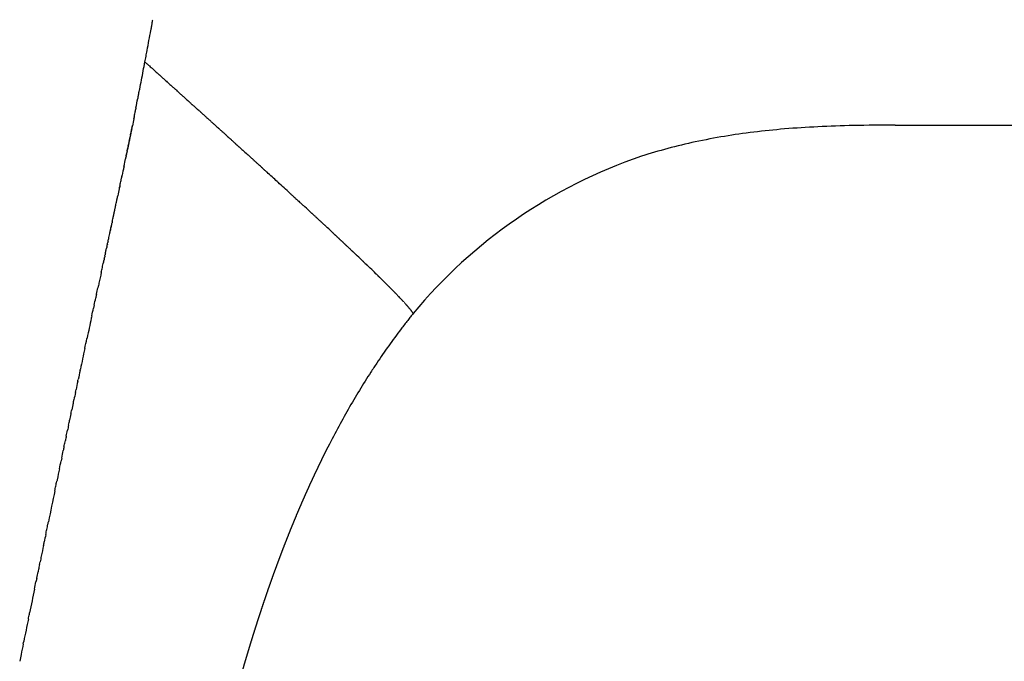
# Model space of a CAD drawing. Units: millimetres. Extents: x 0 to 1932, y 0 to 2163.
# Drawn here: x 1269 to 1577, y 346 to 547 of the extents above; entities that cross this region are included whole.
import ezdxf

# ---------------------------------------------------------------- set-up
doc = ezdxf.new("R2010")
doc.units = ezdxf.units.MM
doc.header["$MEASUREMENT"] = 0
doc.layers.add('Predeterminado$Asiento', color=7, linetype='Continuous', true_color=0xffdead)

msp = doc.modelspace()

# ---------------------------------------------------------------- linework, layer by layer
at = {"layer": 'Predeterminado$Asiento'}
for centre, radius, start, end in [((-60.66, 795.9), 1393.69, 349.62889, 349.63075), ((-41.91, 792.47), 1374.64, 349.6735, 349.67566), ((-150.49, 812.48), 1485.04, 349.31108, 349.5574), ((-90.9, 801.45), 1424.44, 349.55936, 349.56016), ((-71.88, 797.95), 1405.1, 349.60242, 349.60564), ((-201.51, 822.07), 1536.96, 349.31052, 349.31249), ((-312.26, 843.19), 1649.7, 349.07927, 349.17819), ((-243.1, 829.95), 1579.28, 349.24442, 349.24537), ((-345.09, 849.53), 1683.14, 348.98027, 349.07885), ((-10497.77, -12600.98), 17660.46, 48.043154, 48.043644), ((-9372.88, -11349.95), 15978.06, 48.034658, 48.034892), ((-8654.73, -10551.48), 14904.15, 48.027755, 48.028571), ((-464.27, 872.79), 1804.57, 348.88608, 348.97862), ((-7827.85, -9632.38), 13667.83, 48.01786, 48.018359), ((-6564.32, -8228.65), 11779.2, 47.998597, 47.99938), ((-602.34, 900.27), 1945.34, 348.70033, 348.78749), ((-486.01, 877.15), 1826.74, 348.78942, 348.7907), ((-5968.14, -7566.69), 10888.34, 47.986374, 47.986734), ((-5597.65, -7155.47), 10334.84, 47.976667, 47.977827), ((-5104.37, -6608.2), 9598.07, 47.962963, 47.963723), ((-547.33, 889.32), 1889.26, 348.69598, 348.69904), ((-4632.68, -6085.14), 8893.73, 47.948321, 47.948671), ((-4336.83, -5757.23), 8452.09, 47.936692, 47.938074), ((-639.97, 907.89), 1983.74, 348.59551, 348.59871), ((-637.47, 907.39), 1981.19, 348.60659, 348.60976), ((-3976.29, -5357.79), 7914, 47.920364, 47.921355), ((-3653, -4999.85), 7431.67, 47.90314, 47.903672), ((-766.52, 933.54), 2112.86, 348.46639, 348.47014), ((-757.42, 931.68), 2103.57, 348.47692, 348.48068), ((-752.43, 930.66), 2098.48, 348.48747, 348.49123), ((-751.55, 930.48), 2097.58, 348.49804, 348.50179), ((-754.79, 931.14), 2100.89, 348.50861, 348.51232), ((-715.69, 923.19), 2060.99, 348.51267, 348.51966), ((-762.19, 932.65), 2108.44, 348.51916, 348.52283), ((-3126.04, -4416.9), 6645.85, 47.870676, 47.871877), ((-881.24, 957), 2229.95, 348.38465, 348.38826), ((-874.73, 955.66), 2223.31, 348.39479, 348.39833), ((-887.11, 958.21), 2235.95, 348.40489, 348.4084), ((-894.67, 959.76), 2243.66, 348.41493, 348.41842), ((-797.22, 939.81), 2144.19, 348.44551, 348.44918), ((-779.77, 936.24), 2126.39, 348.45592, 348.45964), ((-2827.09, -4086.49), 6200.27, 47.850655, 47.851262), ((-2379.41, -3592.2), 5533.38, 47.81281, 47.81405), ((-1042.27, 990.23), 2394.38, 348.30563, 348.30948), ((-1041.94, 990.17), 2394.05, 348.31515, 348.31898), ((-894.62, 959.75), 2243.61, 348.36442, 348.36815), ((-887.86, 958.36), 2236.72, 348.37453, 348.3782), ((-1035.02, 988.73), 2386.97, 348.28651, 348.29045), ((-1034.06, 988.53), 2386, 348.29608, 348.29997), ((1514.67, 353.11), 159.36, 108.8066, 140.3621), ((-1214.47, 1026.07), 2570.28, 348.20314, 348.20721), ((-1299.06, -2403.04), 3926.75, 47.66182, 47.66379), ((-1252.05, -2351.41), 3856.92, 47.64843, 47.65107), ((-1071.26, -2153.18), 3588.63, 47.58061, 47.64952), ((-711.96, -1760.1), 3056.09, 47.47979, 47.5759), ((-1882.34, 1166.92), 3252.83, 347.98915, 347.99131), ((-1837.25, 1157.33), 3206.74, 347.99645, 347.9987), ((-1796.9, 1148.76), 3165.48, 348.00385, 348.00621), ((-1817.97, 1153.23), 3187.02, 348.01129, 348.01373), ((-540.34, -1572.88), 2802.11, 47.45965, 47.46245), ((-332.37, -1346.51), 2494.71, 47.38655, 47.38953), ((-2342.11, 1264.96), 3722.94, 347.92828, 347.93006), ((-2310.3, 1258.16), 3690.41, 347.9347, 347.93651), ((-2283.36, 1252.41), 3662.86, 347.94117, 347.94301), ((-2261.17, 1247.67), 3640.18, 347.94768, 347.94954), ((-2189.86, 1232.45), 3567.25, 347.95425, 347.95616), ((-2116.26, 1216.75), 3492, 347.96097, 347.96293), ((-2049.12, 1202.43), 3423.35, 347.96783, 347.96983), ((-259.19, -1267), 2386.65, 47.35721, 47.35767), ((-135.67, -1132.98), 2204.39, 47.26762, 47.343), ((-2661.25, 1333.34), 4049.32, 347.89188, 347.89258), ((-2520.72, 1303.2), 3905.6, 347.90314, 347.90479), ((-2468.06, 1291.92), 3851.74, 347.90933, 347.91101), ((-2420.83, 1281.81), 3803.44, 347.91559, 347.9173), ((-2378.91, 1272.84), 3760.58, 347.9219, 347.92365), ((-0.58, -986.77), 2005.32, 47.23018, 47.23107), ((42.17, -940.58), 1942.38, 47.20452, 47.20635), ((83.89, -895.54), 1880.99, 47.17826, 47.18108), ((180.5, -791.4), 1738.94, 47.11458, 47.1154), ((218.82, -750.16), 1682.65, 47.08625, 47.08809), ((256.17, -710), 1627.8, 47.05727, 47.06015), ((315.04, -646.78), 1541.42, 46.97284, 47.05813), ((-3679.11, 1552.45), 5090.5, 347.82156, 347.82188), ((-3455.65, 1504.24), 4861.9, 347.83066, 347.83169), ((376.82, -580.58), 1450.86, 46.95564, 46.95718), ((410.23, -544.82), 1401.93, 46.9235, 46.9262), ((442.81, -510), 1354.24, 46.89054, 46.89449), ((516.94, -430.91), 1245.84, 46.81037, 46.81185), ((-4353.48, 1698.28), 5780.45, 347.771401, 347.772529), ((-4195.72, 1664.1), 5619.04, 347.77942, 347.7812), ((545.93, -400.05), 1203.49, 46.77463, 46.77745), ((574.47, -369.71), 1161.85, 46.73804, 46.74224), ((641.43, -298.66), 1064.22, 46.6492, 46.65044), ((668.32, -270.19), 1025.06, 46.60956, 46.61212), ((694.71, -242.29), 986.65, 46.56893, 46.57282), ((-4303.48, 1687.39), 5729.28, 347.76006, 347.76388), ((-4306.38, 1688.02), 5732.25, 347.768709, 347.77188), ((796.33, -135.23), 839.04, 46.31601, 46.4872), ((938.54, 13.24), 633.45, 46.05947, 46.06482), ((998.88, 75.68), 546.63, 45.7506, 46.0082), ((1163.47, 243.26), 311.73, 44.8425, 45.2962), ((1217.98, 297.43), 234.89, 44.3682, 44.7957), ((1261.36, 339.78), 174.26, 43.9068, 44.2099), ((1302.85, 379.39), 116.9, 42.8205, 43.5818), ((1353.08, 425.03), 49.02, 40.9277, 40.9318), ((1376.72, 444.56), 18.35, 37.3971, 37.4186), ((6432.9, -656.22), 5259.91, 167.82263, 167.89071), ((1384.8, 450.4), 8.38, 33.5256, 33.5581), ((7180.36, -816.3), 6024.33, 167.926294, 167.988822), ((16131.59, -2689.57), 15169.48, 168.250737, 168.288132), ((17531.16, -2979.89), 16598.84, 168.289404, 168.290345), ((14459.96, -2345.58), 13462.82, 168.369126, 168.401296), ((13610.79, -2171.31), 12595.95, 168.410251, 168.442739)]:
    msp.add_arc(centre, radius, start, end, dxfattribs=at)
for points in [[(1310.16, 544.44), (1310.2, 544.63), (1310.23, 544.81), (1310.27, 545)], [(1310.28, 545.05), (1310.34, 545.38), (1310.4, 545.72), (1310.46, 546.06)], [(1310.47, 546.11), (1310.5, 546.3), (1310.54, 546.48), (1310.57, 546.66)], [(1309.96, 543.34), (1310.02, 543.68), (1310.09, 544.02), (1310.15, 544.36)], [(1308.45, 535.25), (1308.56, 535.83), (1308.67, 536.41), (1308.78, 536.99)], [(1308.1, 533.45), (1308.22, 534.04), (1308.33, 534.64), (1308.44, 535.23)], [(1308.1, 533.45), (1308.32, 533.25), (1308.53, 533.06), (1308.75, 532.87)], [(1309.04, 532.61), (1308.94, 532.7), (1308.84, 532.78), (1308.75, 532.87)], [(1309.04, 532.61), (1309.15, 532.5), (1309.27, 532.4), (1309.39, 532.29)], [(1309.5, 532.19), (1309.68, 532.03), (1309.85, 531.88), (1310.03, 531.72)], [(1310.43, 531.36), (1310.29, 531.48), (1310.16, 531.6), (1310.03, 531.72)], [(1310.43, 531.36), (1310.5, 531.29), (1310.58, 531.22), (1310.66, 531.15)], [(1310.89, 530.94), (1310.81, 531.01), (1310.74, 531.08), (1310.66, 531.15)], [(1310.89, 530.94), (1311.02, 530.82), (1311.16, 530.7), (1311.3, 530.57)], [(1311.35, 530.53), (1311.54, 530.35), (1311.74, 530.18), (1311.93, 530)], [(1312.27, 529.7), (1312.16, 529.8), (1312.05, 529.9), (1311.93, 530)], [(1312.27, 529.7), (1312.37, 529.61), (1312.47, 529.52), (1312.57, 529.43)], [(1312.73, 529.29), (1312.88, 529.15), (1313.04, 529.01), (1313.2, 528.86)], [(1313.64, 528.47), (1313.49, 528.6), (1313.35, 528.73), (1313.2, 528.86)], [(1313.64, 528.47), (1313.7, 528.41), (1313.77, 528.35), (1313.83, 528.3)], [(1314.1, 528.06), (1314.01, 528.14), (1313.92, 528.22), (1313.83, 528.3)], [(1314.1, 528.06), (1314.22, 527.95), (1314.34, 527.84), (1314.46, 527.73)], [(1314.55, 527.65), (1314.73, 527.49), (1314.91, 527.32), (1315.09, 527.16)], [(1315.46, 526.83), (1315.34, 526.94), (1315.21, 527.05), (1315.09, 527.16)], [(1315.46, 526.83), (1315.55, 526.75), (1315.63, 526.68), (1315.72, 526.6)], [(1315.91, 526.42), (1315.85, 526.48), (1315.78, 526.54), (1315.72, 526.6)], [(1315.91, 526.42), (1316.27, 526.11), (1316.62, 525.79), (1316.97, 525.47)], [(1317.26, 525.21), (1317.17, 525.29), (1317.07, 525.38), (1316.97, 525.47)], [(1317.26, 525.21), (1317.37, 525.11), (1317.48, 525.01), (1317.59, 524.91)], [(1317.71, 524.8), (1317.88, 524.65), (1318.05, 524.5), (1318.21, 524.35)], [(1318.61, 524), (1318.48, 524.11), (1318.35, 524.23), (1318.21, 524.35)], [(1318.61, 524), (1318.68, 523.93), (1318.76, 523.86), (1318.83, 523.79)], [(1319.06, 523.59), (1318.98, 523.66), (1318.91, 523.73), (1318.83, 523.79)], [(1319.06, 523.59), (1319.19, 523.47), (1319.32, 523.36), (1319.45, 523.24)], [(1305.95, 522.37), (1305.93, 522.26), (1305.9, 522.15), (1305.88, 522.04)], [(1319.5, 523.19), (1319.69, 523.02), (1319.88, 522.85), (1320.07, 522.68)], [(1320.39, 522.39), (1320.28, 522.49), (1320.17, 522.59), (1320.07, 522.68)], [(1320.39, 522.39), (1320.49, 522.3), (1320.58, 522.22), (1320.68, 522.13)], [(1320.83, 521.99), (1321.19, 521.67), (1321.54, 521.35), (1321.9, 521.03)], [(1322.16, 520.8), (1322.07, 520.88), (1321.98, 520.95), (1321.9, 521.03)], [(1322.16, 520.8), (1322.27, 520.69), (1322.39, 520.59), (1322.5, 520.49)], [(1322.6, 520.4), (1322.77, 520.25), (1322.94, 520.09), (1323.11, 519.94)], [(1305.28, 519), (1305.26, 518.91), (1305.24, 518.82), (1305.22, 518.73)], [(1323.48, 519.61), (1323.35, 519.72), (1323.23, 519.83), (1323.11, 519.94)], [(1323.48, 519.61), (1323.55, 519.54), (1323.63, 519.47), (1323.71, 519.4)], [(1323.91, 519.22), (1323.85, 519.28), (1323.78, 519.34), (1323.71, 519.4)], [(1323.91, 519.22), (1324.05, 519.1), (1324.18, 518.98), (1324.31, 518.86)], [(1324.35, 518.82), (1324.54, 518.65), (1324.72, 518.49), (1324.91, 518.32)], [(1325.22, 518.04), (1325.12, 518.13), (1325.01, 518.23), (1324.91, 518.32)], [(1325.22, 518.04), (1325.31, 517.95), (1325.41, 517.87), (1325.5, 517.78)], [(1325.65, 517.65), (1325.73, 517.58), (1325.8, 517.52), (1325.87, 517.45)], [(1326.52, 516.87), (1326.3, 517.06), (1326.09, 517.26), (1325.87, 517.45)], [(1304.6, 515.64), (1304.46, 514.93), (1304.31, 514.21), (1304.17, 513.49)], [(1304.68, 516.01), (1304.66, 515.92), (1304.64, 515.84), (1304.62, 515.75)], [(1304.75, 516.39), (1304.74, 516.3), (1304.72, 516.21), (1304.7, 516.12)], [(1326.52, 516.87), (1326.57, 516.81), (1326.63, 516.76), (1326.69, 516.71)], [(1326.95, 516.48), (1326.86, 516.56), (1326.77, 516.63), (1326.69, 516.71)], [(1326.95, 516.48), (1327.06, 516.38), (1327.17, 516.28), (1327.28, 516.18)], [(1327.38, 516.09), (1327.54, 515.94), (1327.7, 515.8), (1327.86, 515.65)], [(1328.23, 515.32), (1328.11, 515.43), (1327.99, 515.54), (1327.86, 515.65)], [(1328.23, 515.32), (1328.31, 515.25), (1328.38, 515.19), (1328.45, 515.12)], [(1328.66, 514.93), (1328.59, 514.99), (1328.52, 515.06), (1328.45, 515.12)], [(1328.66, 514.93), (1328.79, 514.82), (1328.91, 514.7), (1329.04, 514.59)], [(1329.93, 513.78), (1329.83, 513.87), (1329.72, 513.97), (1329.62, 514.06)], [(1303.68, 511.09), (1303.66, 511), (1303.65, 510.92), (1303.63, 510.84)], [(1303.76, 511.46), (1303.74, 511.38), (1303.72, 511.3), (1303.71, 511.22)], [(1303.83, 511.84), (1303.82, 511.76), (1303.8, 511.68), (1303.78, 511.6)], [(1303.91, 512.22), (1303.89, 512.14), (1303.88, 512.06), (1303.86, 511.98)], [(1303.99, 512.6), (1303.97, 512.52), (1303.96, 512.44), (1303.94, 512.36)], [(1304.14, 513.36), (1304.13, 513.28), (1304.11, 513.2), (1304.09, 513.11)], [(1304.14, 513.36), (1304.15, 513.41), (1304.16, 513.45), (1304.17, 513.49)], [(1329.93, 513.78), (1330.02, 513.7), (1330.11, 513.62), (1330.2, 513.54)], [(1330.36, 513.4), (1330.3, 513.44), (1330.25, 513.49), (1330.2, 513.54)], [(1330.36, 513.4), (1330.69, 513.1), (1331.02, 512.79), (1331.36, 512.49)], [(1331.62, 512.26), (1331.53, 512.34), (1331.44, 512.41), (1331.36, 512.49)], [(1331.62, 512.26), (1331.72, 512.16), (1331.83, 512.07), (1331.93, 511.97)], [(1332.04, 511.88), (1332.19, 511.74), (1332.35, 511.6), (1332.51, 511.45)], [(1332.87, 511.13), (1332.75, 511.23), (1332.63, 511.34), (1332.51, 511.45)], [(1332.87, 511.13), (1332.94, 511.06), (1333.01, 511), (1333.08, 510.94)], [(1333.28, 510.75), (1333.22, 510.81), (1333.15, 510.87), (1333.08, 510.94)], [(1303.05, 508.02), (1303.03, 507.94), (1303.02, 507.86), (1303, 507.78)], [(1303.13, 508.41), (1303.11, 508.33), (1303.1, 508.24), (1303.08, 508.16)], [(1303.21, 508.79), (1303.19, 508.71), (1303.18, 508.63), (1303.16, 508.54)], [(1303.29, 509.18), (1303.27, 509.09), (1303.25, 509.01), (1303.24, 508.93)], [(1303.37, 509.56), (1303.35, 509.48), (1303.33, 509.39), (1303.32, 509.31)], [(1303.37, 509.56), (1303.38, 509.61), (1303.39, 509.65), (1303.39, 509.69)], [(1303.45, 509.94), (1303.43, 509.86), (1303.41, 509.78), (1303.39, 509.69)], [(1303.45, 509.94), (1303.46, 509.99), (1303.46, 510.03), (1303.47, 510.08)], [(1303.52, 510.32), (1303.51, 510.24), (1303.49, 510.16), (1303.47, 510.08)], [(1303.6, 510.71), (1303.58, 510.62), (1303.57, 510.54), (1303.55, 510.46)], [(1333.28, 510.75), (1333.41, 510.64), (1333.53, 510.53), (1333.65, 510.42)], [(1333.7, 510.38), (1333.87, 510.22), (1334.04, 510.06), (1334.22, 509.91)], [(1334.52, 509.63), (1334.42, 509.72), (1334.32, 509.81), (1334.22, 509.91)], [(1334.52, 509.63), (1334.61, 509.55), (1334.7, 509.47), (1334.78, 509.39)], [(1334.93, 509.26), (1334.88, 509.3), (1334.83, 509.35), (1334.78, 509.39)], [(1334.93, 509.26), (1335, 509.2), (1335.07, 509.14), (1335.13, 509.07)], [(1335.75, 508.52), (1335.54, 508.7), (1335.34, 508.89), (1335.13, 509.07)], [(1335.75, 508.52), (1335.8, 508.47), (1335.85, 508.42), (1335.91, 508.37)], [(1336.15, 508.15), (1336.07, 508.23), (1335.99, 508.3), (1335.91, 508.37)], [(1336.15, 508.15), (1336.26, 508.06), (1336.36, 507.96), (1336.47, 507.87)], [(1302.41, 504.91), (1302.39, 504.84), (1302.38, 504.76), (1302.36, 504.68)], [(1302.49, 505.3), (1302.48, 505.23), (1302.46, 505.15), (1302.44, 505.07)], [(1302.57, 505.69), (1302.56, 505.62), (1302.54, 505.54), (1302.52, 505.46)], [(1302.57, 505.69), (1302.58, 505.74), (1302.59, 505.8), (1302.6, 505.85)], [(1302.65, 506.08), (1302.64, 506), (1302.62, 505.93), (1302.6, 505.85)], [(1302.65, 506.08), (1302.66, 506.13), (1302.67, 506.18), (1302.68, 506.23)], [(1302.73, 506.47), (1302.72, 506.39), (1302.7, 506.31), (1302.68, 506.23)], [(1302.73, 506.47), (1302.74, 506.52), (1302.75, 506.57), (1302.76, 506.62)], [(1302.81, 506.86), (1302.8, 506.78), (1302.78, 506.7), (1302.76, 506.62)], [(1302.81, 506.86), (1302.82, 506.91), (1302.83, 506.96), (1302.84, 507.01)], [(1302.89, 507.25), (1302.88, 507.17), (1302.86, 507.09), (1302.84, 507.01)], [(1302.97, 507.64), (1302.96, 507.55), (1302.94, 507.47), (1302.92, 507.39)], [(1336.56, 507.79), (1336.71, 507.64), (1336.87, 507.5), (1337.03, 507.36)], [(1337.36, 507.05), (1337.25, 507.16), (1337.14, 507.26), (1337.03, 507.36)], [(1337.36, 507.05), (1337.44, 506.99), (1337.51, 506.92), (1337.58, 506.86)], [(1337.76, 506.69), (1337.7, 506.75), (1337.64, 506.8), (1337.58, 506.86)], [(1337.76, 506.69), (1338.63, 505.91), (1339.49, 505.13), (1340.33, 504.36)], [(1301.6, 501), (1301.74, 501.71), (1301.89, 502.42), (1302.04, 503.13)], [(1302.09, 503.35), (1302.07, 503.28), (1302.06, 503.2), (1302.04, 503.13)], [(1302.09, 503.35), (1302.1, 503.41), (1302.11, 503.46), (1302.12, 503.52)], [(1302.17, 503.74), (1302.15, 503.67), (1302.14, 503.59), (1302.12, 503.52)], [(1302.17, 503.74), (1302.18, 503.8), (1302.19, 503.85), (1302.2, 503.9)], [(1302.25, 504.13), (1302.23, 504.06), (1302.22, 503.98), (1302.2, 503.9)], [(1302.33, 504.52), (1302.31, 504.45), (1302.3, 504.37), (1302.28, 504.29)], [(1340.54, 504.17), (1340.47, 504.24), (1340.4, 504.3), (1340.33, 504.36)], [(1340.54, 504.17), (1340.83, 503.91), (1341.12, 503.64), (1341.41, 503.38)], [(1341.71, 503.11), (1341.61, 503.2), (1341.51, 503.29), (1341.41, 503.38)], [(1341.71, 503.11), (1341.79, 503.04), (1341.87, 502.96), (1341.95, 502.89)], [(1342.1, 502.76), (1342.05, 502.8), (1342, 502.85), (1341.95, 502.89)], [(1342.1, 502.76), (1342.16, 502.7), (1342.22, 502.64), (1342.29, 502.58)], [(1342.67, 502.23), (1342.55, 502.35), (1342.42, 502.47), (1342.29, 502.58)], [(1342.67, 502.23), (1342.79, 502.13), (1342.9, 502.03), (1343.01, 501.93)], [(1343.25, 501.71), (1343.17, 501.78), (1343.09, 501.85), (1343.01, 501.93)], [(1343.25, 501.71), (1343.35, 501.62), (1343.44, 501.53), (1343.54, 501.45)], [(1301.51, 500.6), (1301.34, 499.75), (1301.15, 498.88), (1300.97, 498.02)], [(1301.6, 501), (1301.58, 500.92), (1301.57, 500.85), (1301.55, 500.78)], [(1344.39, 500.67), (1344.11, 500.93), (1343.82, 501.19), (1343.54, 501.45)], [(1344.39, 500.67), (1344.46, 500.61), (1344.52, 500.55), (1344.59, 500.49)], [(1345.53, 499.64), (1345.21, 499.92), (1344.9, 500.21), (1344.59, 500.49)], [(1345.89, 499.31), (1345.8, 499.39), (1345.71, 499.47), (1345.63, 499.54)], [(1345.89, 499.31), (1345.97, 499.23), (1346.06, 499.15), (1346.15, 499.07)], [(1300.83, 497.36), (1300.82, 497.31), (1300.82, 497.27), (1300.81, 497.22)], [(1300.83, 497.36), (1300.85, 497.45), (1300.87, 497.53), (1300.89, 497.62)], [(1300.92, 497.76), (1300.91, 497.71), (1300.9, 497.67), (1300.89, 497.62)], [(1300.92, 497.76), (1300.94, 497.85), (1300.96, 497.93), (1300.97, 498.02)], [(1349.59, 495.93), (1349.55, 495.97), (1349.51, 496.01), (1349.46, 496.04)], [(1349.59, 495.93), (1349.63, 495.89), (1349.67, 495.85), (1349.72, 495.81)], [(1300.08, 493.79), (1299.93, 493.08), (1299.78, 492.35), (1299.62, 491.63)], [(1300.08, 493.79), (1300.1, 493.87), (1300.12, 493.96), (1300.13, 494.04)], [(1300.17, 494.19), (1300.16, 494.14), (1300.15, 494.09), (1300.13, 494.04)], [(1300.17, 494.19), (1300.18, 494.27), (1300.2, 494.36), (1300.22, 494.44)], [(1300.25, 494.59), (1300.24, 494.54), (1300.23, 494.49), (1300.22, 494.44)], [(1299.31, 490.14), (1299.33, 490.23), (1299.35, 490.32), (1299.37, 490.42)], [(1299.39, 490.54), (1299.41, 490.64), (1299.43, 490.73), (1299.45, 490.82)], [(1299.48, 490.95), (1299.5, 491.04), (1299.52, 491.13), (1299.54, 491.23)], [(1299.57, 491.36), (1299.59, 491.45), (1299.61, 491.54), (1299.62, 491.63)], [(1353.5, 492.35), (1353.54, 492.32), (1353.57, 492.28), (1353.61, 492.25)], [(1353.84, 492.03), (1353.77, 492.1), (1353.69, 492.18), (1353.61, 492.25)], [(1353.84, 492.03), (1353.93, 491.96), (1354.01, 491.88), (1354.09, 491.81)], [(1354.19, 491.72), (1354.24, 491.68), (1354.28, 491.63), (1354.33, 491.59)], [(1354.53, 491.4), (1354.47, 491.46), (1354.4, 491.53), (1354.33, 491.59)], [(1354.53, 491.4), (1354.7, 491.25), (1354.87, 491.09), (1355.04, 490.94)], [(1355.22, 490.77), (1355.16, 490.83), (1355.1, 490.88), (1355.04, 490.94)], [(1355.22, 490.77), (1355.39, 490.61), (1355.57, 490.45), (1355.74, 490.29)], [(1355.9, 490.15), (1355.85, 490.2), (1355.79, 490.25), (1355.74, 490.29)], [(1355.9, 490.15), (1356.08, 489.98), (1356.26, 489.82), (1356.44, 489.65)], [(1356.57, 489.53), (1356.53, 489.57), (1356.48, 489.61), (1356.44, 489.65)], [(1356.9, 489.23), (1356.82, 489.3), (1356.75, 489.37), (1356.67, 489.44)], [(1298.44, 486.07), (1298.46, 486.17), (1298.48, 486.26), (1298.5, 486.36)], [(1298.53, 486.48), (1298.55, 486.57), (1298.57, 486.67), (1298.59, 486.77)], [(1298.61, 486.88), (1298.63, 486.98), (1298.66, 487.08), (1298.68, 487.18)], [(1298.7, 487.29), (1298.72, 487.39), (1298.74, 487.49), (1298.76, 487.58)], [(1298.79, 487.7), (1298.81, 487.79), (1298.83, 487.89), (1298.85, 487.99)], [(1298.87, 488.1), (1298.89, 488.2), (1298.92, 488.3), (1298.94, 488.39)], [(1298.96, 488.51), (1298.98, 488.61), (1299, 488.7), (1299.02, 488.8)], [(1356.9, 489.23), (1356.98, 489.16), (1357.05, 489.09), (1357.13, 489.02)], [(1357.24, 488.91), (1357.2, 488.95), (1357.17, 488.98), (1357.13, 489.02)], [(1357.24, 488.91), (1357.28, 488.88), (1357.32, 488.84), (1357.36, 488.8)], [(1357.57, 488.61), (1357.5, 488.67), (1357.43, 488.74), (1357.36, 488.8)], [(1357.9, 488.3), (1357.8, 488.4), (1357.69, 488.5), (1357.59, 488.59)], [(1357.9, 488.3), (1357.95, 488.26), (1358, 488.22), (1358.04, 488.18)], [(1297.91, 483.6), (1297.88, 483.46), (1297.85, 483.32), (1297.82, 483.18)], [(1297.91, 483.6), (1297.94, 483.72), (1297.96, 483.84), (1297.99, 483.96)], [(1298, 484.01), (1298.05, 484.25), (1298.1, 484.49), (1298.15, 484.73)], [(1298.18, 484.84), (1298.2, 484.94), (1298.22, 485.04), (1298.24, 485.14)], [(1298.26, 485.25), (1298.29, 485.35), (1298.31, 485.45), (1298.33, 485.55)], [(1298.35, 485.66), (1298.37, 485.76), (1298.39, 485.86), (1298.42, 485.96)], [(1360.17, 486.21), (1360.21, 486.18), (1360.24, 486.15), (1360.27, 486.12)], [(1360.49, 485.91), (1360.42, 485.98), (1360.35, 486.05), (1360.27, 486.12)], [(1360.49, 485.91), (1360.56, 485.85), (1360.64, 485.78), (1360.71, 485.71)], [(1360.81, 485.62), (1360.78, 485.65), (1360.74, 485.68), (1360.71, 485.71)], [(1360.81, 485.62), (1360.85, 485.59), (1360.89, 485.55), (1360.93, 485.51)], [(1361.12, 485.33), (1361.06, 485.39), (1360.99, 485.45), (1360.93, 485.51)], [(1361.44, 485.04), (1361.34, 485.13), (1361.24, 485.22), (1361.15, 485.31)], [(1361.44, 485.04), (1361.48, 485), (1361.53, 484.95), (1361.58, 484.91)], [(1361.75, 484.75), (1361.69, 484.8), (1361.63, 484.86), (1361.58, 484.91)], [(1362.06, 484.46), (1361.97, 484.55), (1361.88, 484.63), (1361.79, 484.71)], [(1362.06, 484.46), (1362.11, 484.41), (1362.17, 484.36), (1362.22, 484.31)], [(1362.37, 484.18), (1362.32, 484.22), (1362.27, 484.27), (1362.22, 484.31)], [(1362.65, 483.92), (1362.58, 483.98), (1362.51, 484.05), (1362.44, 484.12)], [(1362.65, 483.92), (1362.72, 483.85), (1362.79, 483.79), (1362.86, 483.72)], [(1362.98, 483.61), (1362.94, 483.65), (1362.9, 483.68), (1362.86, 483.72)], [(1362.98, 483.61), (1363.01, 483.58), (1363.04, 483.55), (1363.07, 483.53)], [(1363.28, 483.33), (1363.21, 483.4), (1363.14, 483.46), (1363.07, 483.53)], [(1363.28, 483.33), (1363.35, 483.27), (1363.42, 483.2), (1363.49, 483.14)], [(1297.19, 480.26), (1297.18, 480.22), (1297.17, 480.17), (1297.16, 480.12)], [(1297.19, 480.26), (1297.24, 480.47), (1297.28, 480.68), (1297.33, 480.89)], [(1297.37, 481.1), (1297.36, 481.03), (1297.34, 480.96), (1297.33, 480.89)], [(1297.37, 481.1), (1297.41, 481.28), (1297.45, 481.47), (1297.49, 481.66)], [(1297.55, 481.93), (1297.53, 481.84), (1297.51, 481.75), (1297.49, 481.66)], [(1297.55, 481.93), (1297.59, 482.1), (1297.62, 482.26), (1297.66, 482.43)], [(1297.73, 482.76), (1297.71, 482.65), (1297.68, 482.54), (1297.66, 482.43)], [(1297.73, 482.76), (1297.76, 482.9), (1297.79, 483.04), (1297.82, 483.18)], [(1363.59, 483.05), (1363.56, 483.08), (1363.52, 483.11), (1363.49, 483.14)], [(1363.59, 483.05), (1363.63, 483.01), (1363.66, 482.98), (1363.7, 482.94)], [(1363.89, 482.77), (1363.83, 482.83), (1363.76, 482.88), (1363.7, 482.94)], [(1364.19, 482.49), (1364.1, 482.58), (1364, 482.66), (1363.91, 482.75)], [(1364.19, 482.49), (1364.23, 482.45), (1364.28, 482.41), (1364.32, 482.37)], [(1364.49, 482.21), (1364.43, 482.26), (1364.38, 482.31), (1364.32, 482.37)], [(1364.78, 481.94), (1364.7, 482.02), (1364.61, 482.09), (1364.53, 482.17)], [(1364.78, 481.94), (1364.83, 481.89), (1364.88, 481.84), (1364.94, 481.79)], [(1365.08, 481.66), (1365.03, 481.71), (1364.98, 481.75), (1364.94, 481.79)], [(1296.57, 477.36), (1296.54, 477.24), (1296.52, 477.13), (1296.49, 477.02)], [(1296.57, 477.36), (1296.6, 477.5), (1296.63, 477.65), (1296.66, 477.8)], [(1296.74, 478.19), (1296.72, 478.06), (1296.69, 477.93), (1296.66, 477.8)], [(1296.74, 478.19), (1296.77, 478.31), (1296.8, 478.44), (1296.83, 478.57)], [(1296.83, 478.6), (1296.89, 478.85), (1296.94, 479.1), (1297, 479.35)], [(1297.01, 479.43), (1297.06, 479.66), (1297.11, 479.89), (1297.16, 480.12)], [(1366.82, 480.04), (1366.86, 480), (1366.9, 479.97), (1366.93, 479.93)], [(1367.1, 479.78), (1367.05, 479.83), (1366.99, 479.88), (1366.93, 479.93)], [(1367.38, 479.51), (1367.3, 479.59), (1367.21, 479.67), (1367.13, 479.75)], [(1367.38, 479.51), (1367.43, 479.47), (1367.47, 479.43), (1367.52, 479.38)], [(1367.67, 479.25), (1367.62, 479.29), (1367.57, 479.34), (1367.52, 479.38)], [(1367.95, 478.99), (1367.87, 479.06), (1367.79, 479.13), (1367.71, 479.2)], [(1367.95, 478.99), (1368, 478.94), (1368.05, 478.89), (1368.1, 478.84)], [(1368.22, 478.73), (1368.18, 478.77), (1368.14, 478.8), (1368.1, 478.84)], [(1368.48, 478.48), (1368.42, 478.54), (1368.36, 478.6), (1368.29, 478.66)], [(1368.48, 478.48), (1368.55, 478.42), (1368.61, 478.36), (1368.67, 478.31)], [(1368.78, 478.21), (1368.74, 478.24), (1368.71, 478.27), (1368.67, 478.31)], [(1368.78, 478.21), (1368.8, 478.18), (1368.83, 478.15), (1368.86, 478.13)], [(1369.05, 477.95), (1368.99, 478.01), (1368.93, 478.07), (1368.86, 478.13)], [(1369.05, 477.95), (1369.11, 477.89), (1369.18, 477.83), (1369.24, 477.77)], [(1369.32, 477.7), (1369.29, 477.72), (1369.27, 477.75), (1369.24, 477.77)], [(1369.32, 477.7), (1369.36, 477.66), (1369.39, 477.63), (1369.43, 477.6)], [(1369.59, 477.44), (1369.54, 477.5), (1369.48, 477.55), (1369.43, 477.6)], [(1369.86, 477.19), (1369.78, 477.27), (1369.7, 477.34), (1369.62, 477.42)], [(1369.86, 477.19), (1369.9, 477.15), (1369.94, 477.11), (1369.99, 477.07)], [(1295.84, 474.02), (1295.89, 474.24), (1295.94, 474.46), (1295.99, 474.69)], [(1296.02, 474.86), (1296.07, 475.06), (1296.11, 475.26), (1296.16, 475.46)], [(1296.21, 475.69), (1296.19, 475.62), (1296.17, 475.54), (1296.16, 475.46)], [(1296.21, 475.69), (1296.25, 475.88), (1296.29, 476.06), (1296.33, 476.24)], [(1296.39, 476.52), (1296.37, 476.43), (1296.35, 476.34), (1296.33, 476.24)], [(1296.39, 476.52), (1296.42, 476.69), (1296.46, 476.86), (1296.49, 477.02)], [(1370.13, 476.94), (1370.08, 476.98), (1370.03, 477.03), (1369.99, 477.07)], [(1370.39, 476.69), (1370.32, 476.76), (1370.25, 476.83), (1370.17, 476.9)], [(1370.39, 476.69), (1370.44, 476.64), (1370.49, 476.6), (1370.54, 476.55)], [(1370.66, 476.44), (1370.62, 476.48), (1370.58, 476.52), (1370.54, 476.55)], [(1370.92, 476.19), (1370.85, 476.26), (1370.79, 476.32), (1370.72, 476.38)], [(1370.92, 476.19), (1370.98, 476.14), (1371.03, 476.09), (1371.08, 476.04)], [(1371.18, 475.95), (1371.15, 475.98), (1371.12, 476.01), (1371.08, 476.04)], [(1371.18, 475.95), (1371.21, 475.92), (1371.24, 475.9), (1371.26, 475.87)], [(1371.44, 475.7), (1371.38, 475.76), (1371.32, 475.82), (1371.26, 475.87)], [(1371.44, 475.7), (1371.5, 475.65), (1371.56, 475.59), (1371.62, 475.54)], [(1371.7, 475.46), (1371.67, 475.49), (1371.65, 475.51), (1371.62, 475.54)], [(1371.7, 475.46), (1371.73, 475.43), (1371.77, 475.4), (1371.8, 475.37)], [(1371.96, 475.22), (1371.9, 475.27), (1371.85, 475.32), (1371.8, 475.37)], [(1372.21, 474.98), (1372.13, 475.05), (1372.05, 475.13), (1371.97, 475.2)], [(1372.21, 474.98), (1372.25, 474.94), (1372.29, 474.91), (1372.32, 474.87)], [(1372.47, 474.74), (1372.42, 474.78), (1372.37, 474.83), (1372.32, 474.87)], [(1372.72, 474.5), (1372.64, 474.57), (1372.57, 474.64), (1372.5, 474.71)], [(1372.72, 474.5), (1372.76, 474.46), (1372.8, 474.42), (1372.84, 474.38)], [(1372.97, 474.26), (1372.93, 474.3), (1372.89, 474.34), (1372.84, 474.38)], [(1373.22, 474.03), (1373.15, 474.09), (1373.08, 474.15), (1373.02, 474.22)], [(1373.22, 474.03), (1373.26, 473.98), (1373.31, 473.94), (1373.36, 473.89)], [(1295.2, 471.05), (1295.18, 470.96), (1295.16, 470.87), (1295.14, 470.77)], [(1295.2, 471.05), (1295.24, 471.22), (1295.27, 471.39), (1295.31, 471.56)], [(1295.38, 471.9), (1295.36, 471.79), (1295.33, 471.67), (1295.31, 471.56)], [(1295.38, 471.9), (1295.42, 472.04), (1295.45, 472.18), (1295.48, 472.33)], [(1295.57, 472.75), (1295.54, 472.61), (1295.51, 472.47), (1295.48, 472.33)], [(1295.75, 473.59), (1295.72, 473.44), (1295.68, 473.28), (1295.65, 473.12)], [(1373.46, 473.79), (1373.43, 473.83), (1373.39, 473.86), (1373.36, 473.89)], [(1373.46, 473.79), (1373.48, 473.77), (1373.5, 473.75), (1373.53, 473.73)], [(1373.95, 473.33), (1373.81, 473.46), (1373.67, 473.6), (1373.53, 473.73)], [(1373.95, 473.33), (1373.98, 473.31), (1374, 473.28), (1374.03, 473.26)], [(1375.84, 471.53), (1375.89, 471.49), (1375.93, 471.45), (1375.97, 471.41)], [(1376.07, 471.31), (1376.04, 471.34), (1376, 471.38), (1375.97, 471.41)], [(1376.07, 471.31), (1376.09, 471.29), (1376.11, 471.28), (1376.13, 471.26)], [(1376.28, 471.11), (1376.23, 471.16), (1376.18, 471.21), (1376.13, 471.26)], [(1376.28, 471.11), (1376.33, 471.06), (1376.39, 471.01), (1376.44, 470.96)], [(1376.53, 470.88), (1376.5, 470.9), (1376.47, 470.93), (1376.44, 470.96)], [(1376.53, 470.88), (1376.55, 470.85), (1376.57, 470.83), (1376.59, 470.81)], [(1376.75, 470.66), (1376.7, 470.71), (1376.64, 470.76), (1376.59, 470.81)], [(1377.63, 469.82), (1377.59, 469.86), (1377.55, 469.9), (1377.51, 469.93)], [(1377.63, 469.82), (1377.74, 469.71), (1377.85, 469.61), (1377.95, 469.5)], [(1378.06, 469.4), (1378.02, 469.44), (1377.99, 469.47), (1377.95, 469.5)], [(1378.27, 469.2), (1378.21, 469.25), (1378.16, 469.31), (1378.1, 469.36)], [(1378.27, 469.2), (1378.31, 469.16), (1378.35, 469.12), (1378.39, 469.08)], [(1378.48, 469), (1378.45, 469.02), (1378.42, 469.05), (1378.39, 469.08)], [(1378.48, 469), (1378.5, 468.98), (1378.52, 468.96), (1378.54, 468.94)], [(1380.3, 467.23), (1380.32, 467.22), (1380.33, 467.2), (1380.35, 467.19)], [(1380.5, 467.04), (1380.45, 467.09), (1380.4, 467.14), (1380.35, 467.19)], [(1380.5, 467.04), (1380.54, 467), (1380.58, 466.96), (1380.61, 466.93)], [(1380.69, 466.85), (1380.66, 466.88), (1380.64, 466.9), (1380.61, 466.93)], [(1380.69, 466.85), (1380.71, 466.83), (1380.73, 466.82), (1380.75, 466.8)], [(1380.88, 466.67), (1380.83, 466.71), (1380.79, 466.75), (1380.75, 466.8)], [(1380.88, 466.67), (1380.92, 466.63), (1380.97, 466.58), (1381.01, 466.54)], [(1381.07, 466.48), (1381.05, 466.5), (1381.03, 466.52), (1381.01, 466.54)], [(1381.07, 466.48), (1381.09, 466.46), (1381.12, 466.44), (1381.14, 466.41)], [(1381.26, 466.3), (1381.22, 466.34), (1381.18, 466.38), (1381.14, 466.41)], [(1381.26, 466.3), (1381.3, 466.25), (1381.35, 466.21), (1381.4, 466.16)], [(1381.44, 466.12), (1381.43, 466.13), (1381.41, 466.15), (1381.4, 466.16)], [(1381.44, 466.12), (1381.47, 466.09), (1381.5, 466.06), (1381.52, 466.04)], [(1381.63, 465.94), (1381.59, 465.97), (1381.56, 466), (1381.52, 466.04)], [(1381.63, 465.94), (1381.72, 465.85), (1381.81, 465.75), (1381.9, 465.66)], [(1381.99, 465.58), (1381.96, 465.61), (1381.93, 465.64), (1381.9, 465.66)], [(1381.99, 465.58), (1382.08, 465.49), (1382.18, 465.39), (1382.27, 465.3)], [(1382.35, 465.23), (1382.32, 465.25), (1382.3, 465.28), (1382.27, 465.3)], [(1382.35, 465.23), (1382.36, 465.21), (1382.38, 465.2), (1382.39, 465.18)], [(1382.52, 465.06), (1382.48, 465.1), (1382.43, 465.14), (1382.39, 465.18)], [(1382.52, 465.06), (1382.56, 465.02), (1382.6, 464.98), (1382.64, 464.94)], [(1382.7, 464.88), (1382.68, 464.9), (1382.66, 464.92), (1382.64, 464.94)], [(1382.7, 464.88), (1382.72, 464.86), (1382.74, 464.84), (1382.76, 464.82)], [(1292.96, 460.8), (1293.11, 461.48), (1293.26, 462.17), (1293.41, 462.86)], [(1384.5, 463.08), (1384.52, 463.06), (1384.54, 463.04), (1384.56, 463.02)], [(1384.66, 462.92), (1384.62, 462.96), (1384.59, 462.99), (1384.56, 463.02)], [(1292.22, 457.38), (1292.39, 458.15), (1292.56, 458.91), (1292.72, 459.67)], [(1292.96, 460.8), (1292.88, 460.42), (1292.8, 460.05), (1292.72, 459.67)], [(1385.97, 461.59), (1385.95, 461.62), (1385.92, 461.65), (1385.89, 461.68)], [(1385.97, 461.59), (1386.01, 461.55), (1386.04, 461.51), (1386.08, 461.48)], [(1386.11, 461.44), (1386.1, 461.46), (1386.09, 461.47), (1386.08, 461.48)], [(1386.11, 461.44), (1386.16, 461.39), (1386.22, 461.34), (1386.27, 461.29)], [(1387.04, 460.49), (1387.02, 460.51), (1387, 460.52), (1386.99, 460.54)], [(1387.29, 460.23), (1387.22, 460.29), (1387.16, 460.36), (1387.1, 460.43)], [(1387.29, 460.23), (1387.3, 460.21), (1387.32, 460.2), (1387.33, 460.18)], [(1387.41, 460.1), (1387.38, 460.13), (1387.36, 460.15), (1387.33, 460.18)], [(1387.41, 460.1), (1387.44, 460.07), (1387.47, 460.04), (1387.5, 460.01)], [(1387.53, 459.98), (1387.52, 459.99), (1387.51, 460), (1387.5, 460.01)], [(1388.65, 458.78), (1388.63, 458.8), (1388.61, 458.82), (1388.59, 458.84)], [(1388.65, 458.78), (1388.68, 458.75), (1388.71, 458.72), (1388.74, 458.69)], [(1388.75, 458.67), (1388.75, 458.68), (1388.74, 458.68), (1388.74, 458.69)], [(1388.75, 458.67), (1388.79, 458.62), (1388.83, 458.58), (1388.88, 458.53)], [(1291.5, 454.02), (1291.67, 454.84), (1291.85, 455.66), (1292.03, 456.49)], [(1292.22, 457.38), (1292.16, 457.08), (1292.09, 456.78), (1292.03, 456.49)], [(1388.95, 458.45), (1388.93, 458.48), (1388.9, 458.51), (1388.88, 458.53)], [(1389.05, 458.34), (1389.04, 458.36), (1389.03, 458.37), (1389.01, 458.38)], [(1389.2, 458.18), (1389.18, 458.2), (1389.16, 458.22), (1389.15, 458.24)], [(1389.34, 458.03), (1389.32, 458.05), (1389.3, 458.07), (1389.28, 458.09)], [(1389.43, 457.92), (1389.42, 457.93), (1389.41, 457.94), (1389.41, 457.95)], [(1389.61, 457.72), (1389.57, 457.77), (1389.52, 457.82), (1389.48, 457.87)], [(1389.61, 457.72), (1389.63, 457.71), (1389.64, 457.69), (1389.65, 457.67)], [(1389.7, 457.62), (1389.68, 457.64), (1389.67, 457.66), (1389.65, 457.67)], [(1389.7, 457.62), (1389.72, 457.6), (1389.75, 457.57), (1389.77, 457.54)], [(1389.79, 457.53), (1389.78, 457.53), (1389.78, 457.54), (1389.77, 457.54)], [(1389.79, 457.53), (1389.82, 457.49), (1389.85, 457.45), (1389.89, 457.41)], [(1389.95, 457.33), (1389.93, 457.36), (1389.91, 457.38), (1389.89, 457.41)], [(1389.95, 457.33), (1389.97, 457.32), (1389.99, 457.3), (1390, 457.28)], [(1390.04, 457.24), (1390.02, 457.25), (1390.01, 457.27), (1390, 457.28)], [(1390.04, 457.24), (1390.06, 457.21), (1390.09, 457.18), (1390.11, 457.15)], [(1390.12, 457.15), (1390.15, 457.11), (1390.19, 457.07), (1390.22, 457.03)], [(1390.27, 456.97), (1390.25, 456.99), (1390.24, 457.01), (1390.22, 457.03)], [(1390.27, 456.97), (1390.29, 456.95), (1390.31, 456.93), (1390.33, 456.9)], [(1390.35, 456.88), (1390.34, 456.89), (1390.33, 456.9), (1390.33, 456.9)], [(1390.35, 456.88), (1390.37, 456.85), (1390.4, 456.82), (1390.43, 456.78)], [(1390.49, 456.71), (1390.47, 456.73), (1390.45, 456.76), (1390.43, 456.78)], [(1390.49, 456.71), (1390.51, 456.69), (1390.52, 456.68), (1390.53, 456.67)], [(1390.56, 456.62), (1390.55, 456.64), (1390.54, 456.65), (1390.53, 456.67)], [(1390.56, 456.62), (1390.58, 456.6), (1390.6, 456.57), (1390.62, 456.55)], [(1390.63, 456.54), (1390.63, 456.54), (1390.63, 456.55), (1390.62, 456.55)], [(1390.77, 456.38), (1390.75, 456.4), (1390.74, 456.42), (1390.72, 456.44)], [(1390.77, 456.38), (1390.78, 456.36), (1390.8, 456.34), (1390.81, 456.33)], [(1390.83, 456.3), (1390.83, 456.31), (1390.82, 456.32), (1390.81, 456.33)], [(1390.83, 456.3), (1390.88, 456.24), (1390.93, 456.17), (1390.98, 456.11)], [(1391.02, 456.07), (1391.01, 456.08), (1391, 456.1), (1390.98, 456.11)], [(1391.02, 456.07), (1391.03, 456.05), (1391.05, 456.03), (1391.07, 456.01)], [(1391.08, 455.99), (1391.07, 456), (1391.07, 456), (1391.07, 456.01)], [(1391.08, 455.99), (1391.13, 455.93), (1391.18, 455.87), (1391.22, 455.81)], [(1391.25, 455.78), (1391.24, 455.79), (1391.23, 455.8), (1391.22, 455.81)], [(1391.25, 455.78), (1391.26, 455.76), (1391.28, 455.74), (1391.3, 455.72)], [(1391.3, 455.71), (1391.32, 455.68), (1391.34, 455.65), (1391.37, 455.62)], [(1391.4, 455.58), (1391.39, 455.59), (1391.38, 455.61), (1391.37, 455.62)], [(1391.45, 455.51), (1391.44, 455.52), (1391.44, 455.52), (1391.43, 455.53)], [(1291.5, 454.02), (1291.44, 453.78), (1291.39, 453.54), (1291.34, 453.3)], [(1391.54, 455.38), (1391.52, 455.41), (1391.5, 455.45), (1391.47, 455.48)], [(1391.59, 455.32), (1391.58, 455.33), (1391.57, 455.35), (1391.56, 455.36)], [(1391.63, 455.26), (1391.63, 455.27), (1391.62, 455.27), (1391.62, 455.27)], [(1391.71, 455.14), (1391.7, 455.16), (1391.69, 455.18), (1391.68, 455.19)], [(1391.75, 455.09), (1391.74, 455.1), (1391.74, 455.1), (1391.73, 455.11)], [(1391.75, 455.09), (1391.76, 455.07), (1391.77, 455.05), (1391.78, 455.04)], [(1391.79, 455.03), (1391.8, 455.01), (1391.82, 454.99), (1391.83, 454.96)], [(1391.86, 454.93), (1391.85, 454.94), (1391.84, 454.95), (1391.83, 454.96)], [(1391.86, 454.93), (1391.86, 454.91), (1391.87, 454.9), (1391.88, 454.89)], [(1391.89, 454.87), (1391.89, 454.88), (1391.88, 454.88), (1391.88, 454.89)], [(1391.89, 454.87), (1391.91, 454.84), (1391.93, 454.8), (1391.96, 454.76)], [(1289.3, 443.8), (1289.52, 444.85), (1289.75, 445.89), (1289.97, 446.93)], [(1290.03, 447.19), (1290.01, 447.1), (1289.99, 447.02), (1289.97, 446.93)], [(1287.84, 436.97), (1287.87, 437.1), (1287.9, 437.24), (1287.93, 437.37)], [(1287.1, 433.49), (1287.15, 433.72), (1287.2, 433.96), (1287.25, 434.19)], [(1287.84, 436.97), (1287.65, 436.05), (1287.45, 435.11), (1287.25, 434.19)], [(1286.39, 430.13), (1286.45, 430.43), (1286.52, 430.72), (1286.58, 431.01)], [(1287.1, 433.49), (1286.93, 432.65), (1286.75, 431.83), (1286.58, 431.01)], [(1286.39, 430.13), (1286.23, 429.37), (1286.07, 428.6), (1285.91, 427.83)], [(1285.67, 426.73), (1285.53, 426.03), (1285.38, 425.34), (1285.23, 424.64)], [(1285.67, 426.73), (1285.75, 427.09), (1285.83, 427.46), (1285.91, 427.83)], [(1284.95, 423.31), (1284.82, 422.7), (1284.69, 422.08), (1284.56, 421.46)], [(1284.95, 423.31), (1285.05, 423.76), (1285.14, 424.2), (1285.23, 424.64)], [(1284.23, 419.86), (1284.12, 419.33), (1284, 418.8), (1283.89, 418.28)], [(1284.23, 419.86), (1284.34, 420.4), (1284.45, 420.93), (1284.56, 421.46)], [(1283.51, 416.46), (1283.42, 416), (1283.32, 415.55), (1283.23, 415.09)], [(1283.51, 416.46), (1283.64, 417.06), (1283.77, 417.67), (1283.89, 418.28)], [(1282.8, 413.05), (1282.72, 412.68), (1282.64, 412.29), (1282.56, 411.91)], [(1282.08, 409.6), (1282.02, 409.31), (1281.96, 409.02), (1281.9, 408.74)], [(1282.08, 409.6), (1282.24, 410.37), (1282.4, 411.14), (1282.56, 411.91)], [(1281.37, 406.24), (1281.55, 407.07), (1281.72, 407.9), (1281.9, 408.74)], [(1277.82, 389.15), (1277.86, 389.33), (1277.9, 389.5), (1277.93, 389.68)], [(1277.1, 385.68), (1276.94, 384.89), (1276.78, 384.11), (1276.62, 383.34)], [(1276.4, 382.28), (1276.47, 382.63), (1276.55, 382.98), (1276.62, 383.34)], [(1275.18, 376.35), (1275.23, 376.61), (1275.28, 376.87), (1275.34, 377.13)], [(1274.28, 372.03), (1274.42, 372.69), (1274.56, 373.35), (1274.69, 374.01)], [(1273.58, 368.6), (1273.74, 369.37), (1273.89, 370.13), (1274.05, 370.9)], [(1274.28, 372.03), (1274.21, 371.66), (1274.13, 371.28), (1274.05, 370.9)], [(1270.08, 351.54), (1270.13, 351.77), (1270.17, 352.01), (1270.22, 352.25)]]:
    msp.add_open_spline(points, degree=3, dxfattribs=at)
for points, knots in [([(1305.95, 522.37), (1306.02, 522.74), (1306.1, 523.12), (1306.27, 523.98), (1306.36, 524.46), (1306.46, 524.95)], [565.666597, 565.666597, 565.666597, 565.666597, 567.168544, 567.168544, 569.110582, 569.110582, 569.110582, 569.110582]), ([(1304.75, 516.39), (1304.79, 516.55), (1304.82, 516.71), (1304.9, 517.12), (1304.95, 517.37), (1305.08, 517.99), (1305.15, 518.36), (1305.22, 518.73)], [557.835369, 557.835369, 557.835369, 557.835369, 558.457778, 558.457778, 559.426404, 559.426404, 560.875567, 560.875567, 560.875567, 560.875567]), ([(1329.09, 514.55), (1329.23, 514.42), (1329.41, 514.26), (1329.58, 514.1), (1329.62, 514.06)], [40.490541, 40.490541, 40.490541, 40.490541, 41.352042, 41.569992, 41.569992, 41.569992, 41.569992]), ([(1542.6, 513.69), (1538.26, 513.69), (1530.21, 513.63), (1518.68, 513.24), (1508.28, 512.57), (1495.46, 511.26), (1483.26, 509.27), (1471.6, 506.47), (1466.03, 504.83), (1463.3, 503.95)], [0, 0, 0, 0, 13.013244, 24.155662, 34.598895, 44.290462, 62.801839, 71.642789, 80.234679, 80.234679, 80.234679, 80.234679]), ([(1300.25, 494.59), (1300.35, 495.07), (1300.45, 495.55), (1300.61, 496.3), (1300.67, 496.56), (1300.75, 496.96), (1300.78, 497.09), (1300.81, 497.22)], [530.690647, 530.690647, 530.690647, 530.690647, 532.422883, 532.422883, 533.383234, 533.383234, 533.864943, 533.864943, 533.864943, 533.864943]), ([(1299.05, 488.92), (1299.1, 489.15), (1299.15, 489.38), (1299.22, 489.75), (1299.25, 489.88), (1299.28, 490.02)], [523.925105, 523.925105, 523.925105, 523.925105, 524.748566, 524.748566, 525.227802, 525.227802, 525.227802, 525.227802]), ([(1294.46, 467.67), (1294.52, 467.91), (1294.57, 468.16), (1294.68, 468.67), (1294.74, 468.94), (1294.91, 469.72), (1295.02, 470.25), (1295.14, 470.77)], [499.347207, 499.347207, 499.347207, 499.347207, 500.191207, 500.191207, 501.085985, 501.085985, 502.875049, 502.875049, 502.875049, 502.875049]), ([(1376.75, 470.66), (1376.82, 470.59), (1377.08, 470.35), (1377.33, 470.1), (1377.51, 469.93)], [164.534909, 164.534909, 164.534909, 164.534909, 165.408169, 167.508015, 167.508015, 167.508015, 167.508015]), ([(1294.46, 467.67), (1294.22, 466.54), (1293.87, 464.96), (1293.52, 463.33), (1293.41, 462.86)], [72.45135, 72.45135, 72.45135, 72.45135, 75.901414, 77.301531, 77.301531, 77.301531, 77.301531]), ([(1390.63, 456.54), (1390.66, 456.51), (1390.69, 456.48), (1390.71, 456.44), (1390.72, 456.44)], [247.250752, 247.250752, 247.250752, 247.250752, 248.112253, 248.325091, 248.325091, 248.325091, 248.325091]), ([(1391.96, 454.76), (1391.69, 454.44), (1391.12, 453.74), (1389.85, 452.14), (1387.53, 449.13), (1384.26, 444.69), (1381.15, 440.17), (1378.72, 436.46), (1376.29, 432.66), (1373.34, 427.79), (1369.9, 421.76), (1366.54, 415.51), (1364.38, 411.24), (1362.17, 406.74)], [0, 0, 0, 0, 1.243376, 2.722496, 6.117828, 12.656852, 19.243871, 22.603184, 25.945419, 32.782941, 39.680085, 46.755688, 54.063561, 54.063561, 54.063561, 54.063561]), ([(1282.8, 413.05), (1282.83, 413.2), (1282.86, 413.35), (1283, 414.03), (1283.12, 414.56), (1283.23, 415.09)], [437.791841, 437.791841, 437.791841, 437.791841, 438.295805, 438.295805, 440.08751, 440.08751, 440.08751, 440.08751]), ([(1281.37, 406.24), (1281.14, 405.11), (1280.87, 403.83), (1280.6, 402.53), (1280.57, 402.39)], [134.552506, 134.552506, 134.552506, 134.552506, 138.00257, 138.436735, 138.436735, 138.436735, 138.436735]), ([(1279.95, 399.37), (1280.04, 399.85), (1280.14, 400.32), (1280.35, 401.33), (1280.46, 401.86), (1280.57, 402.39)], [422.388269, 422.388269, 422.388269, 422.388269, 423.990327, 423.990327, 425.779537, 425.779537, 425.779537, 425.779537]), ([(1356.58, 394.4), (1356.58, 394.4), (1356.58, 394.4), (1356.58, 394.4), (1356.57, 394.39), (1356.56, 394.37), (1356.56, 394.37)], [23.10864656, 23.10864656, 23.10864656, 23.10864656, 23.11026192, 23.11026192, 23.11026192, 23.17392224, 23.17392224, 23.17392224, 23.17392224]), ([(1277.1, 385.68), (1277.16, 385.96), (1277.22, 386.23), (1277.38, 387.03), (1277.49, 387.56), (1277.66, 388.36), (1277.71, 388.62), (1277.77, 388.89)], [406.973167, 406.973167, 406.973167, 406.973167, 407.899654, 407.899654, 409.685457, 409.685457, 410.579691, 410.579691, 410.579691, 410.579691]), ([(1276.4, 382.28), (1276.17, 381.16), (1275.82, 379.48), (1275.46, 377.72), (1275.34, 377.13)], [158.702956, 158.702956, 158.702956, 158.702956, 162.15302, 163.913762, 163.913762, 163.913762, 163.913762]), ([(1275.18, 376.35), (1275.11, 376.04), (1274.95, 375.25), (1274.79, 374.48), (1274.69, 374.01)], [164.683221, 164.683221, 164.683221, 164.683221, 165.603085, 167.033235, 167.033235, 167.033235, 167.033235]), ([(1346.38, 367.95), (1346.38, 367.95), (1346.38, 367.95), (1346.38, 367.95), (1346.37, 367.92), (1346.36, 367.89), (1346.36, 367.88)], [52.9360952, 52.9360952, 52.9360952, 52.9360952, 52.9371067, 52.9371067, 52.9371067, 53.3475969, 53.3475969, 53.3475969, 53.3475969]), ([(1271.66, 359.24), (1271.71, 359.5), (1271.76, 359.76), (1271.87, 360.28), (1271.92, 360.54), (1272, 360.93), (1272.03, 361.06), (1272.06, 361.19)], [377.218739, 377.218739, 377.218739, 377.218739, 378.095374, 378.095374, 378.973195, 378.973195, 379.411759, 379.411759, 379.411759, 379.411759]), ([(1270.08, 351.54), (1269.85, 350.4), (1269.47, 348.56), (1269.09, 346.73), (1268.95, 346.03)], [189.753534, 189.753534, 189.753534, 189.753534, 193.203599, 195.318533, 195.318533, 195.318533, 195.318533])]:
    msp.add_open_spline(points, degree=3, knots=knots, dxfattribs=at)
for points, weights, degree, knots in [([(1542.6, 513.69), (1558.16, 513.7), (1573.73, 513.7), (1589.29, 513.7), (1604.86, 513.69)], [1, 0.999999970414, 1, 0.999999970418, 1], 2, [0, 0, 0, 31.129726, 31.129726, 62.258732, 62.258732, 62.258732]), ([(1362.17, 406.71), (1362.09, 406.54), (1361.92, 406.19), (1361.59, 405.5), (1361.35, 404.99), (1361.18, 404.64), (1361.18, 404.65), (1361.18, 404.65), (1361.18, 404.65), (1361.18, 404.65), (1360.78, 403.79), (1360.38, 402.93), (1359.98, 402.07)], [1, 1, 1, 1, 1, 1, 1, 1, 1, 1, 0.999993225988, 0.999993225988, 1], 3, [0, 0, 0, 0, 0.578197, 1.150163, 2.290977, 2.291176, 2.291532, 2.292086, 2.292351, 2.292351, 2.292351, 5.138117, 5.138117, 5.138117, 5.138117]), ([(1359.98, 402.07), (1359.98, 402.06), (1359.98, 402.06), (1359.98, 402.06), (1359.98, 402.06), (1359.98, 402.06), (1359.98, 402.06), (1359.79, 401.64), (1359.4, 400.8), (1359.02, 399.96), (1358.83, 399.54), (1358.45, 398.69), (1358.07, 397.83), (1357.69, 396.97), (1357.32, 396.12), (1356.95, 395.26), (1356.58, 394.4)], [1, 1, 1, 1, 1, 1, 1, 1, 1, 1, 1, 0.999994285971, 0.999994285971, 1, 0.999993909538, 0.999993909538, 1], 3, [13.999463, 13.999463, 13.999463, 13.999463, 14.00521, 14.00521, 14.00521, 14.005867, 14.006335, 14.006957, 15.395725, 16.778766, 16.778766, 16.778766, 19.590715, 19.590715, 19.590715, 22.387661, 22.387661, 22.387661, 22.387661]), ([(1356.56, 394.37), (1356.01, 393.07), (1355.46, 391.78), (1354.92, 390.49), (1354.4, 389.2), (1353.85, 387.88), (1353.32, 386.56), (1352.79, 385.24), (1352.28, 383.92), (1351.76, 382.61), (1351.25, 381.29), (1350.75, 379.97), (1350.25, 378.65), (1349.75, 377.32), (1349.26, 375.99), (1348.77, 374.66), (1348.28, 373.32), (1347.8, 371.98), (1347.33, 370.64), (1346.85, 369.3), (1346.38, 367.95)], [1, 0.999992198276, 1, 0.99999183728, 1, 0.999992769102, 1, 0.999992410484, 1, 0.999993628634, 1, 0.999994061078, 1, 0.999994545618, 1, 0.999994244003, 1, 0.999994569184, 1, 0.999995407779, 1], 2, [0, 0, 0, 2.817637, 2.817637, 5.603535, 5.603535, 8.454921, 8.454921, 11.290866, 11.290866, 14.116069, 14.116069, 16.945734, 16.945734, 19.776922, 19.776922, 22.624262, 22.624262, 25.467357, 25.467357, 28.319059, 28.319059, 28.319059]), ([(1346.36, 367.88), (1346.06, 367.01), (1345.76, 366.14), (1345.46, 365.26), (1345.15, 364.35), (1344.85, 363.44), (1344.55, 362.53), (1344.25, 361.62), (1343.95, 360.7), (1343.65, 359.78), (1343.35, 358.88), (1343.06, 357.98), (1342.78, 357.07), (1342.49, 356.16), (1342.2, 355.25), (1341.91, 354.33), (1341.63, 353.42), (1341.34, 352.51), (1341.06, 351.59), (1340.78, 350.67), (1340.5, 349.74), (1340.22, 348.82), (1339.94, 347.9), (1339.67, 346.98), (1339.39, 346.05), (1339.12, 345.13), (1338.85, 344.2), (1338.58, 343.27), (1338.31, 342.36), (1338.05, 341.44), (1337.79, 340.53), (1337.52, 339.6), (1337.26, 338.67), (1337, 337.73), (1336.87, 337.27), (1336.61, 336.35), (1336.35, 335.43), (1336.23, 334.97), (1336.23, 334.97), (1336.21, 334.9), (1336.19, 334.82), (1336.18, 334.81)], [1, 0.999995076055, 0.999995076055, 1, 0.999995982135, 0.999995982135, 1, 0.999997978147, 0.999997978147, 1, 0.999997311721, 0.999997311721, 1, 0.999997552122, 0.999997552122, 1, 0.999997607329, 0.999997607329, 1, 0.999997874621, 0.999997874621, 1, 0.999997852198, 0.999997852198, 1, 0.999997985554, 0.999997985554, 1, 0.999998048952, 0.999998048952, 1, 0.999998369527, 0.999998369527, 1, 1, 1, 1, 1, 1, 1, 1, 1], 3, [0, 0, 0, 0, 2.773135, 2.773135, 2.773135, 5.648663, 5.648663, 5.648663, 8.547137, 8.547137, 8.547137, 11.391624, 11.391624, 11.391624, 14.26355, 14.26355, 14.26355, 17.131247, 17.131247, 17.131247, 20.031705, 20.031705, 20.031705, 22.918425, 22.918425, 22.918425, 25.815744, 25.815744, 25.815744, 28.674502, 28.674502, 28.674502, 31.575081, 31.575081, 31.575081, 33.01309, 34.4452, 34.445871, 34.445871, 34.445871, 34.719245, 34.719245, 34.719245, 34.719245])]:
    msp.add_rational_spline(points, weights, degree=degree, knots=knots, dxfattribs=at)

doc.saveas('drawing.dxf')
